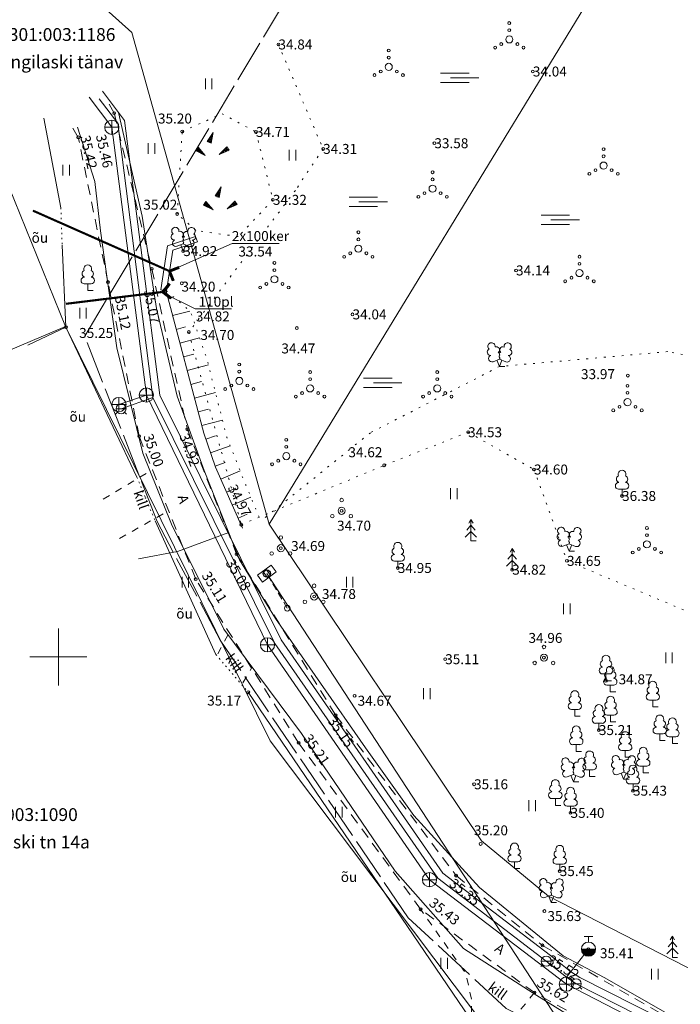
# Model space of a CAD drawing. Units: metres. Extents: x 553110 to 553520, y 6583842 to 6584156.
# Drawn here: x 553247 to 553294, y 6583976 to 6584045 of the extents above; entities that cross this region are included whole.
import ezdxf
from ezdxf.enums import TextEntityAlignment as Align

# ---------------------------------------------------------------- set-up
doc = ezdxf.new("R2010")
doc.units = ezdxf.units.M
for name, pattern in [('ASFBET', [2.5, 1.5, -1]), ('KATASTRIPIIR', [0.02, 0.01, 0.01]), ('KOLVIK', [1.25, 0.25, -1]), ('KRUUSKILL', [2, 1, -1]), ('NOLVAALL', [1.2, 0.2, -1]), ('NOLVAKRIIPS', [0.2, 0.1, 0.1]), ('NOLVAPEAL', [0.2, 0.1, 0.1]), ('RAJATISP', [0.02, 0.01, 0.01]), ('TOOPIIR', [7, 6, -1]), ('TRUUP', [3.5, 2.5, -1]), ('TUGI', [1.5, 1, -0.5]), ('VARAV', [0.6, -0.5, 0.1])]:
    doc.linetypes.add(name, pattern=pattern)
for name, color, linetype in [('AED', 15, 'Continuous'), ('HALJASTUS', 3, 'Continuous'), ('KKAEV', 7, 'Continuous'), ('KORGUS', 34, 'Continuous'), ('KPKAABEL', 1, 'Continuous'), ('KTRASS', 6, 'Continuous'), ('MOOTPIIR', 220, 'Continuous'), ('MPOHULIIN', 10, 'Continuous'), ('PIIR', 32, 'Continuous'), ('POST', 12, 'Continuous'), ('PUU', 3, 'Continuous'), ('RELJEEF', 34, 'Continuous'), ('SITRASS', 102, 'Continuous'), ('TEE', 7, 'Continuous'), ('TRUUP', 6, 'Continuous'), ('VKAEV', 7, 'Continuous'), ('VORK', 7, 'Continuous'), ('VTRASS', 5, 'Continuous')]:
    doc.layers.add(name, color=color, linetype=linetype)
doc.layers.add('ELRAJATISMP', color=231, linetype='Continuous', lineweight=0)
doc.styles.add('italic', font='italic.shx')
doc.styles.add('romans', font='romans.shx')
doc.styles.add('Style-INTL_ISO', font='INTL_ISO.shx')
doc.styles.add('Style-INTL_ISO I 0.17453', font='INTL_ISO.shx', dxfattribs={"oblique": 10})
doc.styles.add('Style-INTL_ISO_ITALIC', font='INTL_ISO_ITALIC.shx')
doc.linetypes.add('-K-', pattern='A,10,-1.5,["K",romans,S=1.4,R=0,X=-0.7,Y=-0.7],-1.5,10,-3', length=26)
doc.linetypes.add('-KS-', pattern='A,5,[139,mkm.shx,S=0.8,R=0,X=0,Y=0],5,-1.5,["K",romans,S=1.4,R=0,X=-0.7,Y=-0.7],-1.5,10,-3', length=26)
doc.linetypes.add('-V-', pattern='A,10,-1.5,["V",romans,S=1.4,R=0,X=-0.7,Y=-0.7],-1.5,10,-3', length=26)
doc.linetypes.add('EP_KBL', pattern='A,8,-2,[138,mkm.shx,S=1,R=0,X=0,Y=0],1,[138,mkm.shx,S=1,R=0,X=0,Y=0],4,[138,mkm.shx,S=1,R=180,X=0,Y=0],1,[138,mkm.shx,S=1,R=180,X=0,Y=0],-2', length=18)
doc.linetypes.add('MP_OHL', pattern='A,10,[138,mkm.shx,S=1,R=0,X=0,Y=0],6,[138,mkm.shx,S=1,R=180,X=0,Y=0],15', length=31)
doc.linetypes.add('SI_KBL', pattern='A,8,-2,4,[132,mkm.shx,S=0.5,R=0,X=0,Y=0],4,-2', length=20)
doc.linetypes.add('VO_AED', pattern='A,2.5,[135,mkm.shx,S=0.6,R=0,X=0,Y=0],5,[135,mkm.shx,S=0.6,R=180,X=0,Y=0],2.5', length=10)

# ---------------------------------------------------------------- blocks, each defined once
blk = doc.blocks.new('KUUSK1_1')
at = {"layer": 'PUU', "linetype": 'Continuous', "lineweight": 0}
for p, q in [((0, 3), (-0.3, 2.5)), ((0.3, 2.5), (0, 3)), ((0, 3), (0, 0)), ((0, 2.2), (-0.6, 1.5)), ((0.6, 1.5), (0, 2.2)), ((0, 1.3), (-0.8, 0.5)), ((0.8, 0.5), (0, 1.3)), ((0.72, 0), (0, 0))]:
    blk.add_line(p, q, dxfattribs=at)
blk = doc.blocks.new('LEHTP1_2')
at = {"layer": 'PUU', "linetype": 'Continuous', "lineweight": 0}
for p, q in [((0.48, 0.95), (-0.48, 0.95)), ((0, 0), (0, 0.95)), ((0.76, 0), (0, 0))]:
    blk.add_line(p, q, dxfattribs=at)
for centre, radius, start, end in [((-0.34, 2.35), 0.465, 109.0217, 253.1415), ((0, 3.04), 0.554, 332.5799, 207.4201), ((0.34, 2.35), 0.465, 286.8508, 70.9859), ((-0.47, 1.42), 0.475, 90.0016, 269.3953), ((0.47, 1.42), 0.475, 270.6047, 89.9984)]:
    blk.add_arc(centre, radius, start, end, dxfattribs=at)
blk = doc.blocks.new('LEHTP2_1')
at = {"layer": 'PUU', "linetype": 'Continuous', "lineweight": 0}
for p, q in [((-0.88, 0.67), (0.01, 1.02)), ((0, 0), (-0.35, 0.88)), ((0, 0), (0.36, 0.88)), ((0.76, 0), (0, 0)), ((0.01, 1.02), (0.89, 0.66))]:
    blk.add_line(p, q, dxfattribs=at)
at = {"layer": 'PUU', "linetype": 'Continuous', "lineweight": 0, "flags": 128}
blk.add_lwpolyline([(0.01, 2.01), (-0.03, 1.86), (-0.03, 1.82), (-0.01, 1.76), (0.03, 1.69), (0.04, 1.65), (0.01, 1.58), (-0.04, 1.48), (-0.05, 1.43), (-0.04, 1.4), (-0.02, 1.34), (0.05, 1.22), (0.06, 1.18), (0.05, 1.14), (0.02, 1.07), (0.01, 1.02)], dxfattribs=at)
at = {"layer": 'PUU', "linetype": 'Continuous', "lineweight": 0}
for centre, radius, start, end in [((-1.11, 2.83), 0.512, 111.5027, 232.5173), ((-1.11, 2.83), 0.512, 350.4856, 111.5002), ((-0.44, 2.33), 0.448, 308.5041, 111.5725), ((0.48, 2.32), 0.45, 67.7016, 230.5126), ((1.16, 2.81), 0.512, 67.6168, 188.6314), ((1.16, 2.81), 0.512, 306.5997, 67.6143), ((-1.26, 2.01), 0.448, 111.4304, 274.4987), ((-1.05, 1.12), 0.475, 111.5014, 291.5004), ((0.01, 1.53), 0.475, 66.7655, 111.5015), ((1.07, 1.1), 0.475, 247.6166, 67.6155), ((1.29, 1.99), 0.448, 264.6183, 67.6866)]:
    blk.add_arc(centre, radius, start, end, dxfattribs=at)
blk = doc.blocks.new('PQQSAS_1')
at = {"layer": 'PUU', "linetype": 'Continuous', "lineweight": 0}
for centre, radius in [((0, 1.5), 0.25), ((0, 0), 0.5), ((-1.3, -0.75), 0.25), ((1.3, -0.75), 0.25)]:
    blk.add_circle(centre, radius, dxfattribs=at)
blk = doc.blocks.new('TORVAL_2')
at = {"layer": 'TRUUP', "linetype": 'Continuous', "lineweight": 0}
for p, q in [((-1.1, 0.9), (-0.9, 1.1)), ((-0.2, 0), (-1.1, 0.9)), ((-1.1, -0.9), (-0.2, 0)), ((-1.09, 0.89), (-0.79, 0.99)), ((-1.05, 0.85), (-0.75, 0.95)), ((-1.04, 0.96), (-0.83, 1.03)), ((-1.01, 0.81), (-0.71, 0.91)), ((0, 0), (-1, 1)), ((-1, -1), (0, 0)), ((-0.97, 0.77), (-0.67, 0.87)), ((-0.96, 1.04), (-0.87, 1.07)), ((-0.93, 0.73), (-0.63, 0.83)), ((0.2, 0), (-0.9, 1.1)), ((-0.9, -1.1), (0.2, 0)), ((-0.89, 0.69), (-0.59, 0.79)), ((-0.86, 0.65), (-0.55, 0.75)), ((-0.82, 0.61), (-0.51, 0.71)), ((-0.78, 0.57), (-0.47, 0.67)), ((-0.74, 0.54), (-0.43, 0.64)), ((-0.7, 0.5), (-0.39, 0.6)), ((-0.66, 0.46), (-0.35, 0.56)), ((-0.62, 0.42), (-0.31, 0.52)), ((-0.58, 0.38), (-0.28, 0.48)), ((-0.54, 0.34), (-0.24, 0.44)), ((-0.5, 0.3), (-0.2, 0.4)), ((-0.46, 0.26), (-0.16, 0.36)), ((-0.42, 0.22), (-0.12, 0.32)), ((-0.4, -0.2), (0.2, 0)), ((-0.38, 0.18), (-0.08, 0.28)), ((-0.34, 0.14), (-0.04, 0.24)), ((-0.32, -0.12), (0.16, 0.04)), ((-0.3, 0.1), (0, 0.2)), ((-0.26, 0.06), (0.04, 0.16)), ((-0.24, -0.04), (0.12, 0.08)), ((-0.22, 0.02), (0.08, 0.12)), ((-1.1, -0.9), (-0.5, -0.7)), ((-1.1, -0.9), (-0.9, -1.1)), ((-1.06, -0.94), (-0.58, -0.78)), ((-1.02, -0.82), (-0.42, -0.63)), ((-1.02, -0.98), (-0.66, -0.86)), ((-0.98, -1.02), (-0.74, -0.94)), ((-0.95, -0.75), (-0.35, -0.55)), ((-0.94, -1.06), (-0.82, -1.02)), ((-0.87, -0.67), (-0.27, -0.47)), ((-0.79, -0.59), (-0.19, -0.39)), ((-0.71, -0.51), (-0.11, -0.31)), ((-0.63, -0.43), (-0.03, -0.23)), ((-0.55, -0.35), (0.05, -0.15)), ((-0.47, -0.27), (0.13, -0.08))]:
    blk.add_line(p, q, dxfattribs=at)
blk = doc.blocks.new('PUPOST_2')
at = {"layer": 'POST', "linetype": 'Continuous'}
blk.add_circle((0, 0), 0.5, dxfattribs=at)
blk = doc.blocks.new('KIVIKU_1')
at = {"layer": 'RELJEEF', "linetype": 'Continuous', "lineweight": 0}
for p, q in [((-0.61, 0.8), (0.23, 2.08)), ((-0.21, 1.4), (0.13, 1.55)), ((-0.11, 1.55), (0.15, 1.67)), ((-0.06, 1.36), (0.11, 1.43)), ((0.23, 2.08), (-0.05, 0.57)), ((-0.02, 1.7), (0.18, 1.78)), ((0.08, 1.85), (0.2, 1.9)), ((0.18, 2), (0.22, 2.02)), ((-0.61, 0.8), (0.04, 1.08)), ((-0.61, 0.8), (-0.05, 0.57)), ((-0.51, 0.95), (0.06, 1.19)), ((-0.48, 0.75), (0.02, 0.96)), ((-0.41, 1.1), (0.09, 1.31)), ((-0.35, 0.69), (0, 0.84)), ((-0.31, 1.25), (-0.06, 1.36)), ((-0.21, 0.64), (-0.02, 0.72)), ((-0.08, 0.59), (-0.05, 0.6)), ((1.07, -1.02), (2.15, 0.07)), ((2.17, 0.04), (2.13, 0.04)), ((2.49, -0.43), (2.15, 0.07)), ((-1.89, -0.01), (-2.26, -0.49)), ((-0.88, -1.15), (-2.26, -0.49)), ((-2.24, -0.46), (-2.23, -0.5)), ((-2.15, -0.35), (-2.12, -0.55)), ((-2.06, -0.23), (-2.01, -0.6)), ((-1.98, -0.12), (-1.91, -0.66)), ((-1.89, -0.01), (-0.88, -1.15)), ((-1.89, -0.01), (-1.8, -0.71)), ((-1.77, -0.14), (-1.69, -0.76)), ((-1.65, -0.28), (-1.58, -0.81)), ((-1.53, -0.41), (-1.5, -0.69)), ((-1.5, -0.69), (-1.47, -0.87)), ((-1.42, -0.55), (-1.36, -0.92)), ((-1.3, -0.68), (-1.26, -0.97)), ((-1.18, -0.82), (-1.15, -1.02)), ((-1.06, -0.95), (-1.04, -1.08)), ((-0.94, -1.09), (-0.93, -1.13)), ((2.49, -0.43), (1.07, -1.02)), ((1.15, -0.99), (1.12, -0.98)), ((1.32, -0.92), (1.2, -0.89)), ((1.49, -0.85), (1.28, -0.81)), ((1.65, -0.78), (1.37, -0.72)), ((1.82, -0.71), (1.45, -0.64)), ((1.72, -0.59), (1.54, -0.55)), ((2.15, -0.57), (1.62, -0.47)), ((2.32, -0.5), (1.71, -0.38)), ((1.99, -0.64), (1.72, -0.59)), ((2.49, -0.43), (1.79, -0.3)), ((2.41, -0.32), (1.88, -0.21)), ((2.33, -0.2), (1.96, -0.13)), ((2.25, -0.08), (2.05, -0.04))]:
    blk.add_line(p, q, dxfattribs=at)
blk = doc.blocks.new('ELKAPP_2')
at = {"layer": 'ELRAJATISMP', "linetype": 'Continuous', "lineweight": 0}
for p, q in [((-0.27, 0.6), (-0.27, -0.6)), ((0.27, 0.6), (0.27, -0.6))]:
    blk.add_line(p, q, dxfattribs=at)
blk.add_3dface([(-1.19, 0.6), (1.19, 0.6), (1.19, -0.6), (-1.19, -0.6)], dxfattribs=at)
blk = doc.blocks.new('KAKAEV_1')
at = {"layer": 'KKAEV', "linetype": 'Continuous', "lineweight": 0}
for p, q in [((-1, 0), (1, 0)), ((0, -1), (0, 1))]:
    blk.add_line(p, q, dxfattribs=at)
blk.add_circle((0, 0), 1, dxfattribs=at)
blk = doc.blocks.new('VESIIB_1')
at = {"layer": 'VKAEV', "linetype": 'Continuous', "lineweight": 0}
for p, q in [((-0.7, 0), (0.7, 0)), ((-0.49, -0.49), (-0.77, -0.77)), ((0.49, -0.49), (0.77, -0.77))]:
    blk.add_line(p, q, dxfattribs=at)
blk.add_circle((0, 0), 0.7, dxfattribs=at)
blk = doc.blocks.new('THYDRM_1')
at = {"layer": 'VKAEV', "linetype": 'Continuous', "lineweight": 0}
for p, q in [((-0.6, 1.8), (0.6, 1.8)), ((0, 1), (0, 1.8)), ((-1, 0), (1, 0))]:
    blk.add_line(p, q, dxfattribs=at)
at = {"layer": 'VKAEV', "linetype": 'Continuous', "lineweight": 0, "flags": 128}
for points in [[(-0.95, 0, 1), (0.95, 0)], [(-0.9, 0, 1), (0.9, 0)], [(-0.85, 0, 1), (0.85, 0)], [(-0.8, 0, 1), (0.8, 0)], [(-0.75, 0, 1), (0.75, 0)], [(-0.7, 0, 1), (0.7, 0)], [(-0.65, 0, 1), (0.65, 0)], [(-0.6, 0, 1), (0.6, 0)], [(-0.55, 0, 1), (0.55, 0)], [(-0.5, 0, 1), (0.5, 0)], [(-0.45, 0, 1), (0.45, 0)], [(-0.4, 0, 1), (0.4, 0)], [(-0.35, 0, 1), (0.35, 0)], [(-0.3, 0, 1), (0.3, 0)], [(-0.25, 0, 1), (0.25, 0)], [(-0.2, 0, 1), (0.2, 0)], [(-0.15, 0, 1), (0.15, 0)], [(-0.1, 0, 1), (0.1, 0)]]:
    blk.add_lwpolyline(points, format="xyb", dxfattribs=at)
at = {"layer": 'VKAEV', "linetype": 'Continuous', "lineweight": 0}
blk.add_circle((0, 0), 1, dxfattribs=at)
blk = doc.blocks.new('RING02_8')
at = {"layer": 'KORGUS', "linetype": 'Continuous', "lineweight": 0}
blk.add_circle((0, 0), 0.2, dxfattribs=at)
blk = doc.blocks.new('RING02_9')
at = {"layer": 'KORGUS', "lineweight": 0}
blk.add_circle((0, 0), 0.2, dxfattribs=at)
blk = doc.blocks.new('VKORIS_1')
at = {"layer": 'VORK', "linetype": 'Continuous', "lineweight": 0}
for p, q in [((0, 4), (0, -4)), ((-4, 0), (4, 0))]:
    blk.add_line(p, q, dxfattribs=at)
blk = doc.blocks.new('HEIN_1')
at = {"layer": 'HALJASTUS', "linetype": 'Continuous', "lineweight": 0}
for p, q in [((-0.46, 0.76), (-0.46, -0.76)), ((0.46, 0.76), (0.46, -0.76))]:
    blk.add_line(p, q, dxfattribs=at)
blk = doc.blocks.new('TUPOST_1')
at = {"layer": 'POST', "linetype": 'Continuous', "lineweight": 0}
blk.add_circle((0, 0), 0.4, dxfattribs=at)
blk = doc.blocks.new('LEHTP1_3')
at = {"layer": 'PUU', "linetype": 'Continuous', "lineweight": 0}
for p, q in [((0.48, 0.95), (-0.48, 0.95)), ((0, 0), (0, 0.95)), ((0.76, 0), (0, 0))]:
    blk.add_line(p, q, dxfattribs=at)
for centre, radius, start, end in [((-0.34, 2.35), 0.465, 109.0217, 253.1415), ((0, 3.04), 0.554, 332.5799, 207.4201), ((0.34, 2.35), 0.465, 286.8508, 70.9859), ((-0.47, 1.42), 0.475, 90.0016, 269.3953), ((0.47, 1.42), 0.475, 270.6047, 89.9984)]:
    blk.add_arc(centre, radius, start, end, dxfattribs=at)
blk = doc.blocks.new('VQSA_1')
at = {"layer": 'HALJASTUS', "linetype": 'Continuous', "lineweight": 0}
for centre, radius in [((0, 2.3), 0.2), ((0, 1.3), 0.2), ((0, 0), 0.5), ((-2, -1.15), 0.2), ((-1.13, -0.65), 0.2), ((1.13, -0.65), 0.2), ((2, -1.15), 0.2)]:
    blk.add_circle(centre, radius, dxfattribs=at)
blk = doc.blocks.new('SOO_1')
at = {"layer": 'HALJASTUS', "linetype": 'Continuous', "lineweight": 0}
for p, q in [((-2.19, 0.65), (1.82, 0.65)), ((-0.8, 0), (3.2, 0)), ((-2.19, -0.65), (1.82, -0.65))]:
    blk.add_line(p, q, dxfattribs=at)

msp = doc.modelspace()

# ---------------------------------------------------------------- linework, layer by layer
at = {"layer": 'AED', "linetype": 'VO_AED', "lineweight": 0, "ltscale": 0.5}
for p, q in [((553250.17, 6584031.56), (553248.974, 6584037.865)), ((553250.526, 6584023.17), (553250.26, 6584028.928)), ((553261.063, 6584000.171), (553256.792, 6584009.564))]:
    msp.add_line(p, q, dxfattribs=at)
at = {"layer": 'AED', "linetype": 'VARAV', "lineweight": 0, "ltscale": 0.5}
for points in [[(553250.17, 6584031.56), (553250.26, 6584028.928)], [(553255.514, 6584012.629), (553256.792, 6584009.564)], [(553261.063, 6584000.171), (553263.339, 6583997.517)]]:
    msp.add_lwpolyline(points, dxfattribs=at)
at = {"layer": 'AED', "linetype": 'VO_AED', "lineweight": 0, "ltscale": 0.5}
for points in [[(553255.514, 6584012.629), (553250.526, 6584023.17), (553247.852, 6584021.905)], [(553278.148, 6583973.569), (553278.912, 6583974.612), (553263.339, 6583997.517)]]:
    msp.add_lwpolyline(points, dxfattribs=at)
at = {"layer": 'HALJASTUS', "linetype": 'KOLVIK', "lineweight": 0, "ltscale": 0.5}
for points in [[(553265.46, 6584043.044), (553268.595, 6584035.7), (553266.65, 6584032.788), (553259.162, 6584022.826), (553262.848, 6584009.29), (553272.908, 6584013.47), (553278.792, 6584015.787), (553283.419, 6584013.174), (553285.748, 6584006.75), (553298.74, 6584001.284), (553304.12, 6583996.65), (553314.087, 6583991.91), (553315.248, 6583989.54), (553313.69, 6583987.424), (553313.125, 6583982.53), (553318.065, 6583978.157), (553324.927, 6583971.948), (553333.115, 6583968.414), (553344.995, 6583961.002)], [(553259.644, 6584029.977), (553258.343, 6584031.13), (553258.696, 6584036.92), (553261.497, 6584038.17), (553263.879, 6584036.89), (553265.073, 6584032.116), (553262.628, 6584029.536), (553259.645, 6584029.98)], [(553376.8, 6583980.607), (553367.362, 6583992.575), (553355.829, 6584008.825), (553351.593, 6584017.774), (553346.845, 6584027.803), (553338.73, 6584032.9), (553327.74, 6584036.03), (553323.53, 6584036.17), (553313.072, 6584032.633), (553311.4, 6584030.84), (553306.36, 6584025.59), (553302.11, 6584020.93), (553300, 6584020.1), (553292.82, 6584021.453), (553280.99, 6584020.41), (553271.929, 6584015.756), (553264.219, 6584009.546)]]:
    msp.add_lwpolyline(points, dxfattribs=at)
at = {"layer": 'KPKAABEL', "linetype": 'EP_KBL', "lineweight": 0, "ltscale": 0.5, "flags": 128}
msp.add_lwpolyline([(553329.019, 6583968.686), (553328.711, 6583968.547), (553325.914, 6583964.377), (553322.572, 6583959.394), (553321.742, 6583959.358), (553312.344, 6583962.434), (553309.32, 6583963.292), (553303.747, 6583965.373), (553301.103, 6583966.688), (553293.282, 6583970.611), (553286.187, 6583974.613), (553283.624, 6583976.205), (553278.47, 6583979.516), (553273.654, 6583984.955), (553267.089, 6583994.625), (553261.615, 6584001.944), (553257.95, 6584009.335), (553255.92, 6584014.329), (553254.109, 6584021.714), (553252.964, 6584029.936), (553252.56, 6584033.417), (553251.342, 6584037.236)], dxfattribs=at)
at = {"layer": 'KTRASS', "linetype": '-K-', "lineweight": 0, "ltscale": 0.5}
for points in [[(553253.75, 6584037.22), (553252.162, 6584039.336)], [(553256.18, 6584018.4), (553253.75, 6584037.22)], [(553256.18, 6584018.4), (553254.25, 6584017.74)], [(553264.69, 6584000.85), (553256.18, 6584018.4)], [(553264.69, 6584000.85), (553276.073, 6583984.343)], [(553276.073, 6583984.343), (553285.7, 6583977)]]:
    msp.add_lwpolyline(points, dxfattribs=at)
at = {"layer": 'KTRASS', "linetype": '-KS-', "lineweight": 0, "ltscale": 0.5, "flags": 128}
msp.add_lwpolyline([(553355.323, 6583952.51), (553354.734, 6583952.19), (553353.05, 6583949.592), (553337.736, 6583957.323), (553313.087, 6583964.851), (553308.268, 6583966.534), (553286.645, 6583977.461), (553285.996, 6583977.904), (553284.583, 6583979.014), (553277.021, 6583984.795), (553265.649, 6584001.209), (553257.129, 6584018.386), (553254.643, 6584037.693), (553253.096, 6584039.755)], dxfattribs=at)
at = {"layer": 'KTRASS', "linetype": '-K-', "lineweight": 0, "ltscale": 0.5, "flags": 128}
msp.add_lwpolyline([(553285.7, 6583977), (553306.99, 6583965.99)], dxfattribs=at)
at = {"layer": 'MOOTPIIR', "linetype": 'TOOPIIR', "lineweight": 0, "ltscale": 0.5}
msp.add_lwpolyline([(553251.844, 6584022.533), (553281.617, 6584072.357), (553291.412, 6584088.61), (553317.231, 6584118.656), (553403.971, 6584084.62), (553400.261, 6583929.592), (553388.069, 6583920.932), (553372.695, 6583931.679), (553342.623, 6583951.611), (553329.709, 6583956.107), (553307.805, 6583962.873), (553292.896, 6583969.626), (553281.466, 6583975.301), (553274.584, 6583981.654), (553261.355, 6584001.187), (553256.927, 6584009.526), (553251.844, 6584022.533)], close=True, dxfattribs=at)
at = {"layer": 'MPOHULIIN', "linetype": 'MP_OHL', "lineweight": 0, "ltscale": 0.5}
msp.add_lwpolyline([(553285.776, 6583973.48), (553264.644, 6584005.86)], dxfattribs=at)
at = {"layer": 'PIIR', "color": 240, "linetype": 'KATASTRIPIIR', "lineweight": 0}
for points in [[(553324.13, 6584106.62), (553221.31, 6584122.53), (553214.44, 6584072.81), (553233.36, 6584063.41), (553255.15, 6584043.88), (553264.8, 6584009.34), (553324.13, 6584106.62)], [(553324.13, 6584106.62), (553264.8, 6584009.34), (553279.74, 6583987.07), (553284.43, 6583983.19), (553306.39, 6583971.91), (553338.74, 6583961.52), (553367.62, 6583944.97), (553388.63, 6583931.37), (553393.29, 6584077.08), (553324.13, 6584106.62)], [(553264.88, 6583994.1), (553250.49, 6584023.21), (553210.34, 6584006.2), (553205.74, 6584000.28), (553211.24, 6583986.86), (553220.5, 6583990.12), (553236.66, 6583956.61), (553268.02, 6583959.35), (553279.25, 6583975.03), (553264.88, 6583994.1)]]:
    msp.add_lwpolyline(points, close=True, dxfattribs=at)
msp.add_lwpolyline([(553241.71, 6584044.86), (553250.49, 6584023.21), (553264.88, 6583994.1), (553279.25, 6583975.03), (553288.82, 6583971.18), (553303.78, 6583962.84), (553308.9, 6583960.11), (553333.56, 6583951.86), (553367.59, 6583932.21), (553386.12, 6583919.69), (553400.81, 6583909.76), (553410.63, 6583918.9), (553388.63, 6583931.37), (553367.62, 6583944.97), (553338.74, 6583961.52), (553306.39, 6583971.91), (553284.43, 6583983.19), (553279.74, 6583987.07), (553264.8, 6584009.34), (553255.15, 6584043.88), (553233.36, 6584063.41)], dxfattribs=at)
at = {"layer": 'POST', "linetype": 'TUGI', "lineweight": 0, "ltscale": 0.5}
msp.add_line((553266.083, 6584003.42), (553264.644, 6584005.86), dxfattribs=at)
at = {"layer": 'RELJEEF', "linetype": 'NOLVAKRIIPS', "lineweight": 0, "ltscale": 0.5}
for p, q in [((553258.017, 6584023.986), (553259.227, 6584024.306)), ((553258.273, 6584023.019), (553258.931, 6584023.193)), ((553258.529, 6584022.053), (553259.918, 6584022.42)), ((553258.785, 6584021.086), (553259.516, 6584021.279)), ((553259.041, 6584020.119), (553260.544, 6584020.517)), ((553259.297, 6584019.152), (553260.043, 6584019.35)), ((553259.553, 6584018.186), (553261.035, 6584018.578)), ((553259.809, 6584017.219), (553260.544, 6584017.414)), ((553260.065, 6584016.252), (553261.525, 6584016.639)), ((553260.354, 6584015.296), (553261.048, 6584015.539)), ((553260.684, 6584014.352), (553262.068, 6584014.837)), ((553261.015, 6584013.408), (553261.725, 6584013.657)), ((553261.413, 6584012.491), (553262.761, 6584013.085)), ((553261.816, 6584011.576), (553262.475, 6584011.866)), ((553262.219, 6584010.661), (553263.518, 6584011.233)), ((553262.622, 6584009.746), (553263.262, 6584010.027))]:
    msp.add_line(p, q, dxfattribs=at)
at = {"layer": 'RELJEEF', "linetype": 'NOLVAPEAL', "lineweight": 0, "ltscale": 0.5, "flags": 128}
msp.add_lwpolyline([(553257.561, 6584025.706), (553260.207, 6584015.716), (553261.036, 6584013.346), (553262.931, 6584009.045)], dxfattribs=at)
at = {"layer": 'RELJEEF', "linetype": 'NOLVAALL', "lineweight": 0, "ltscale": 0.5, "flags": 128}
msp.add_lwpolyline([(553257.586, 6584025.734), (553259.28, 6584024.261), (553260.45, 6584020.886), (553261.828, 6584015.445), (553262.999, 6584012.484), (553264.219, 6584009.546)], dxfattribs=at)
at = {"layer": 'SITRASS', "linetype": 'SI_KBL', "lineweight": 0, "ltscale": 0.5}
msp.add_lwpolyline([(553254.223, 6584038.254), (553255.89, 6584030.964), (553256.882, 6584024.474), (553258.35, 6584018.323), (553260.235, 6584013.105), (553262.732, 6584006.83), (553265.253, 6584002.69), (553268.418, 6583998.159), (553271.579, 6583993.62), (553274.974, 6583988.859), (553279.579, 6583983.8), (553285.468, 6583978.991), (553288.351, 6583977.467), (553293.32, 6583974.634), (553300.548, 6583971.293), (553307.293, 6583968.586), (553324.891, 6583963.556), (553328.694, 6583962.469), (553335.757, 6583959.349), (553340.452, 6583957.557), (553351.225, 6583951.366)], dxfattribs=at)
at = {"layer": 'SITRASS', "linetype": 'SI_KBL', "lineweight": 0, "ltscale": 0.5, "flags": 128}
msp.add_lwpolyline([(553255.619, 6584006.899), (553258.373, 6584007.398), (553261.967, 6584008.752)], dxfattribs=at)
at = {"layer": 'TEE', "linetype": 'ASFBET', "lineweight": 0, "ltscale": 0.5}
for points in [[(553253.558, 6584038.854), (553253.919, 6584038.217), (553256.553, 6584027.27), (553259.06, 6584015.995), (553262.524, 6584007.218), (553269.479, 6583995.91), (553277.941, 6583984.629), (553284.015, 6583979.727), (553295.633, 6583973.053), (553308.66, 6583967.622), (553321.363, 6583963.989), (553331.98, 6583960.967), (553345.394, 6583955.241), (553350.056, 6583952.537)], [(553383.347, 6583930.553), (553381.459, 6583928.259), (553370.453, 6583936.09), (553355.154, 6583946.038), (553344.415, 6583952.526), (553331.03, 6583958.161), (553320.393, 6583961.343), (553307.805, 6583964.86), (553294.471, 6583970.371), (553283.444, 6583976.406), (553275.455, 6583982.266), (553266.879, 6583993.962), (553259.644, 6584005.466), (553255.669, 6584015.512), (553253.477, 6584026.345), (553251.397, 6584036.51), (553251.016, 6584037.157)]]:
    msp.add_lwpolyline(points, dxfattribs=at)
at = {"layer": 'TEE', "linetype": 'KRUUSKILL', "lineweight": 0, "ltscale": 0.5, "flags": 128}
for points in [[(553253.152, 6584011.086), (553256.604, 6584013.15)], [(553254.301, 6584008.326), (553257.743, 6584010.27)], [(553261.2, 6584000.21), (553261.987, 6584001.72)], [(553262.95, 6583998.18), (553263.586, 6583999.248)], [(553279.034, 6583973.958), (553279.034, 6583975.93), (553278.627, 6583977.749), (553275.455, 6583982.266)], [(553283.444, 6583976.406), (553282.189, 6583974.854), (553282.324, 6583974.049)]]:
    msp.add_lwpolyline(points, dxfattribs=at)
at = {"layer": 'TRUUP', "linetype": 'TRUUP', "lineweight": 0, "ltscale": 0.5, "const_width": 0.15, "flags": 128}
for points in [[(553248.205, 6584031.363), (553257.802, 6584027.113)], [(553250.523, 6584024.814), (553257.247, 6584025.641)]]:
    msp.add_lwpolyline(points, dxfattribs=at)
at = {"layer": 'TRUUP', "linetype": 'RAJATISP', "lineweight": 0, "ltscale": 0.5}
msp.add_lwpolyline([(553259.771, 6584029.177), (553259.642, 6584029.556), (553257.675, 6584028.883), (553257.191, 6584025.796), (553257.586, 6584025.734), (553258.033, 6584028.583), (553259.771, 6584029.177)], dxfattribs=at)
at = {"layer": 'TRUUP', "linetype": 'Continuous', "lineweight": 0, "ltscale": 0.5, "flags": 128}
for points in [[(553257.802, 6584027.113), (553262.213, 6584029.048), (553265.505, 6584029.063)], [(553257.247, 6584025.641), (553259.597, 6584024.454), (553262.156, 6584024.454)]]:
    msp.add_lwpolyline(points, dxfattribs=at)
at = {"layer": 'VTRASS', "linetype": '-V-', "lineweight": 0, "ltscale": 0.5, "flags": 128}
msp.add_lwpolyline([(553252.851, 6584039.227), (553254.164, 6584037.498), (553256.644, 6584018.239), (553265.217, 6584000.954), (553276.655, 6583984.446), (553284.28, 6583978.62), (553285.7, 6583977.5), (553286.39, 6583977.03), (553307.594, 6583966.24), (553312.931, 6583964.376), (553337.549, 6583956.858), (553353.587, 6583948.761), (553374.618, 6583934.861), (553372.699, 6583929.761)], dxfattribs=at)
at = {"layer": 'VTRASS', "linetype": '-V-', "lineweight": 0, "ltscale": 0.5}
for points in [[(553256.644, 6584018.239), (553254.4, 6584017.44)], [(553287.248, 6583979.46), (553285.7, 6583977.5)]]:
    msp.add_lwpolyline(points, dxfattribs=at)

# ---------------------------------------------------------------- block references
at = {"layer": 'ELRAJATISMP', "linetype": 'Continuous', "lineweight": 0, "xscale": 0.5, "yscale": 0.5, "rotation": 36.93059946404212}
msp.add_blockref('ELKAPP_2', (553264.644, 6584005.86), dxfattribs=at)
at = {"layer": 'HALJASTUS', "linetype": 'Continuous', "lineweight": 0, "xscale": 0.5, "yscale": 0.5}
for name, p in [('VQSA_1', (553281.686, 6584043.394)), ('VQSA_1', (553273.211, 6584041.467)), ('HEIN_1', (553260.554, 6584040.276)), ('SOO_1', (553277.953, 6584040.688)), ('HEIN_1', (553256.545, 6584035.73)), ('VQSA_1', (553288.311, 6584034.529)), ('HEIN_1', (553266.443, 6584035.256)), ('HEIN_1', (553250.549, 6584034.202)), ('VQSA_1', (553276.293, 6584032.91)), ('SOO_1', (553271.52, 6584031.975)), ('SOO_1', (553285.014, 6584030.719)), ('VQSA_1', (553271.076, 6584028.692)), ('VQSA_1', (553286.616, 6584026.974)), ('VQSA_1', (553265.177, 6584026.534)), ('HEIN_1', (553251.727, 6584024.162)), ('VQSA_1', (553262.711, 6584019.397)), ('VQSA_1', (553267.686, 6584018.869)), ('VQSA_1', (553276.623, 6584018.869)), ('SOO_1', (553272.54, 6584019.257)), ('VQSA_1', (553289.993, 6584017.904)), ('VQSA_1', (553266.013, 6584014.111)), ('HEIN_1', (553277.793, 6584011.471)), ('VQSA_1', (553291.356, 6584007.91)), ('HEIN_1', (553258.914, 6584005.25)), ('HEIN_1', (553270.464, 6584005.25)), ('HEIN_1', (553285.733, 6584003.373)), ('HEIN_1', (553292.91, 6583999.935)), ('HEIN_1', (553275.885, 6583997.414)), ('HEIN_1', (553269.701, 6583989.088)), ('HEIN_1', (553283.29, 6583989.546)), ('HEIN_1', (553277.106, 6583978.469)), ('HEIN_1', (553291.917, 6583977.705))]:
    msp.add_blockref(name, p, dxfattribs=at)
at = {"layer": 'KKAEV', "linetype": 'Continuous', "lineweight": 0, "xscale": 0.5, "yscale": 0.5}
for p in [(553253.75, 6584037.22), (553256.18, 6584018.4), (553254.25, 6584017.74), (553264.69, 6584000.85), (553276.073, 6583984.343), (553285.7, 6583977)]:
    msp.add_blockref('KAKAEV_1', p, dxfattribs=at)
at = {"layer": 'KORGUS', "linetype": 'Continuous', "lineweight": 0, "xscale": 0.5, "yscale": 0.5}
for p in [(553265.46, 6584043.04), (553253.919, 6584038.217), (553251.397, 6584036.51), (553258.7, 6584036.92), (553263.88, 6584036.89), (553268.6, 6584035.7), (553265.07, 6584032.12), (553258.34, 6584031.13), (553258.77, 6584028.52), (553256.553, 6584027.27), (553253.477, 6584026.345), (553258.668, 6584026.254), (553259.16, 6584022.83), (553259.06, 6584015.995), (553278.79, 6584015.79), (553255.669, 6584015.512), (553272.9, 6584013.47), (553283.42, 6584013.17), (553289.61, 6584011.31), (553269.9, 6584010.27), (553262.85, 6584009.29), (553265.63, 6584007.64), (553262.524, 6584007.218), (553285.74, 6584006.75), (553273.85, 6584006.25), (553281.89, 6584006.13), (553259.644, 6584005.466), (553267.97, 6584004.25), (553277.18, 6583999.84), (553284.12, 6583999.95), (553288.48, 6583998.33), (553270.814, 6583997.271), (553269.479, 6583995.91), (553287.98, 6583994.86), (553266.879, 6583993.962), (553279.21, 6583991.05), (553290.38, 6583990.6), (553285.99, 6583989.04), (553279.672, 6583986.856), (553277.941, 6583984.629), (553285.23, 6583984.95), (553275.455, 6583982.266), (553284.151, 6583982.139), (553284.015, 6583979.727), (553287.24, 6583979.46), (553283.444, 6583976.406)]:
    msp.add_blockref('RING02_8', p, dxfattribs=at)
at = {"layer": 'KORGUS', "lineweight": 0, "xscale": 0.5, "yscale": 0.5}
for p in [(553283.34, 6584041.14), (553276.42, 6584036.1), (553282.16, 6584027.16), (553270.67, 6584024.07), (553250.526, 6584023.17), (553266.75, 6584023.112), (553290.01, 6584019.77), (553263.339, 6583997.517)]:
    msp.add_blockref('RING02_9', p, dxfattribs=at)
at = {"layer": 'POST', "linetype": 'Continuous', "xscale": 0.5, "yscale": 0.5}
msp.add_blockref('PUPOST_2', (553264.644, 6584005.86), dxfattribs=at)
at = {"layer": 'POST', "linetype": 'Continuous', "lineweight": 0, "xscale": 0.5, "yscale": 0.5}
msp.add_blockref('TUPOST_1', (553266.083, 6584003.42), dxfattribs=at)
at = {"layer": 'PUU', "linetype": 'Continuous', "lineweight": 0, "xscale": 0.5, "yscale": 0.5}
for name, p in [('LEHTP2_1', (553258.77, 6584028.52)), ('LEHTP1_3', (553252.058, 6584025.75)), ('LEHTP2_1', (553280.99, 6584020.41)), ('LEHTP1_2', (553289.61, 6584011.32)), ('PQQSAS_1', (553269.9, 6584010.27)), ('KUUSK1_1', (553278.99, 6584008.16)), ('LEHTP2_1', (553285.89, 6584007.44)), ('PQQSAS_1', (553265.63, 6584007.64)), ('LEHTP1_2', (553273.85, 6584006.25)), ('KUUSK1_1', (553281.89, 6584006.12)), ('PQQSAS_1', (553267.97, 6584004.25)), ('PQQSAS_1', (553284.12, 6583999.95)), ('LEHTP1_2', (553288.48, 6583998.33)), ('LEHTP1_2', (553288.78, 6583997.55)), ('LEHTP1_2', (553286.29, 6583995.83)), ('LEHTP1_2', (553291.77, 6583996.49)), ('LEHTP1_2', (553288.8, 6583995.44)), ('LEHTP1_2', (553287.98, 6583994.86)), ('LEHTP1_2', (553292.26, 6583994.12)), ('LEHTP1_2', (553293.15, 6583993.92)), ('LEHTP1_2', (553286.39, 6583993.36)), ('LEHTP1_2', (553289.83, 6583992.95)), ('LEHTP1_2', (553291.1, 6583991.85)), ('LEHTP2_1', (553286.19, 6583991.23)), ('LEHTP1_2', (553287.33, 6583991.59)), ('LEHTP2_1', (553289.72, 6583991.4)), ('LEHTP1_2', (553290.38, 6583990.6)), ('LEHTP1_2', (553284.92, 6583989.57)), ('LEHTP1_2', (553285.99, 6583989.04)), ('LEHTP1_2', (553282.05, 6583985.12)), ('LEHTP1_2', (553285.23, 6583984.96)), ('LEHTP2_1', (553284.63, 6583982.75)), ('KUUSK1_1', (553293.15, 6583978.88))]:
    msp.add_blockref(name, p, dxfattribs=at)
at = {"layer": 'RELJEEF', "linetype": 'Continuous', "lineweight": 0, "xscale": 0.5, "yscale": 0.5}
for p in [(553260.76, 6584035.822), (553261.312, 6584031.999)]:
    msp.add_blockref('KIVIKU_1', p, dxfattribs=at)
at = {"layer": 'TRUUP', "linetype": 'Continuous', "lineweight": 0, "xscale": 0.5, "yscale": 0.5}
for p, rotation in [((553257.802, 6584027.113), 156.3283089404782), ((553257.347, 6584025.652), 186.4843095173682)]:
    msp.add_blockref('TORVAL_2', p, dxfattribs=dict(at, rotation=rotation))
at = {"layer": 'VKAEV', "linetype": 'Continuous', "lineweight": 0, "xscale": 0.5, "yscale": 0.5}
for name, p in [('VESIIB_1', (553254.4, 6584017.44)), ('THYDRM_1', (553287.248, 6583979.46)), ('VESIIB_1', (553284.28, 6583978.62)), ('VESIIB_1', (553286.39, 6583977.03))]:
    msp.add_blockref(name, p, dxfattribs=at)
at = {"layer": 'VORK', "linetype": 'Continuous', "lineweight": 0, "xscale": 0.5, "yscale": 0.5}
msp.add_blockref('VKORIS_1', (553250, 6584000), dxfattribs=at)

# ---------------------------------------------------------------- texts
at = {"layer": 'HALJASTUS', "linetype": 'Continuous', "lineweight": 0, "style": 'Style-INTL_ISO'}
for p in [(553248.115, 6584029.453), (553250.776, 6584016.881), (553258.28, 6584003.044), (553269.84, 6583984.535)]:
    msp.add_text('õu', height=0.7, dxfattribs=at).set_placement(p, align=Align.MIDDLE_LEFT)
at = {"layer": 'KORGUS', "linetype": 'Continuous', "lineweight": 0, "style": 'Style-INTL_ISO_ITALIC'}
for s, p in [('34.84', (553265.46, 6584043.04)), ('34.04', (553283.34, 6584041.14)), ('35.20', (553256.995, 6584037.835)), ('34.71', (553263.88, 6584036.89)), ('33.58', (553276.42, 6584036.1)), ('34.31', (553268.6, 6584035.7)), ('34.32', (553265.07, 6584032.12)), ('35.02', (553255.968, 6584031.78)), ('34.92', (553258.77, 6584028.52)), ('34.14', (553282.16, 6584027.16)), ('34.04', (553270.67, 6584024.07)), ('34.70', (553259.975, 6584022.625)), ('34.47', (553265.669, 6584021.677)), ('33.97', (553286.726, 6584019.874)), ('34.53', (553278.79, 6584015.79)), ('34.62', (553270.38, 6584014.385)), ('34.60', (553283.42, 6584013.17)), ('36.38', (553289.61, 6584011.31)), ('34.70', (553269.579, 6584009.225)), ('34.69', (553266.35, 6584007.795)), ('34.65', (553285.74, 6584006.75)), ('34.95', (553273.85, 6584006.25)), ('34.82', (553281.89, 6584006.13)), ('34.78', (553268.518, 6584004.423)), ('34.96', (553283.033, 6584001.334)), ('35.11', (553277.18, 6583999.84)), ('34.87', (553289.369, 6583998.429)), ('35.21', (553287.98, 6583994.86)), ('35.16', (553279.21, 6583991.05)), ('35.43', (553290.38, 6583990.6)), ('35.40', (553285.99, 6583989.04)), ('35.45', (553285.23, 6583984.95)), ('35.41', (553288.055, 6583979.178))]:
    msp.add_text(s, height=0.7, dxfattribs=at).set_placement(p, align=Align.MIDDLE_LEFT)
at = {"layer": 'KORGUS', "color": 2, "linetype": 'Continuous', "lineweight": 0, "style": 'Style-INTL_ISO_ITALIC'}
for s, p in [('35.25', (553251.458, 6584022.767)), ('35.17', (553260.454, 6583996.932))]:
    msp.add_text(s, height=0.7, dxfattribs=at).set_placement(p, align=Align.MIDDLE_LEFT)
at = {"layer": 'KORGUS', "linetype": 'Continuous', "lineweight": 0, "style": 'Style-INTL_ISO_ITALIC'}
msp.add_text('34.97', height=0.7, rotation=297.16677, dxfattribs=at).set_placement((553262.187, 6584012.052), align=Align.MIDDLE_LEFT)
at = {"layer": 'KORGUS', "linetype": 'Continuous', "lineweight": 0, "char_height": 0.7, "attachment_point": 1, "line_spacing_factor": 0.6, "style": 'italic'}
for s, insert, rotation in [('\\FINTL_ISO_ITALIC; 35.42', (553252.166, 6584036.924), 282.61187), ('\\FINTL_ISO_ITALIC; 35.46', (553253.265, 6584037), 282.61187), ('\\FINTL_ISO_ITALIC; 35.12', (553254.601, 6584025.632), 281.08644), ('\\FINTL_ISO_ITALIC; 35.07', (553256.639, 6584026.061), 281.08644), ('\\FINTL_ISO_ITALIC; 35.00', (553256.535, 6584015.961), 289.9607), ('\\FINTL_ISO_ITALIC; 34.92', (553259.06, 6584015.995), 289.9607), ('\\FINTL_ISO_ITALIC; 35.08', (553262.2, 6584007.153), 301.87607), ('\\FINTL_ISO_ITALIC; 35.11', (553260.519, 6584006.277), 301.87607), ('\\FINTL_ISO_ITALIC; 35.15', (553269.329, 6583996.085), 305.00012), ('\\FINTL_ISO_ITALIC; 35.21', (553267.617, 6583994.843), 305.00012), ('\\FINTL_ISO_ITALIC; 35.35', (553277.675, 6583984.629), 321.16524), ('\\FINTL_ISO_ITALIC; 35.43', (553276.253, 6583983.27), 321.16524), ('\\FINTL_ISO_ITALIC; 35.52', (553284.458, 6583979.225), 328.9753), ('\\FINTL_ISO_ITALIC; 35.62', (553283.737, 6583977.62), 328.9753)]:
    msp.add_mtext(s, dxfattribs=dict(at, insert=insert, rotation=rotation))
for s, insert in [('\\FINTL_ISO_ITALIC; 34.20', (553258.433, 6584026.372)), ('\\FINTL_ISO_ITALIC; 34.67', (553270.814, 6583997.271)), ('\\FINTL_ISO_ITALIC; 35.20', (553278.992, 6583988.163)), ('\\FINTL_ISO_ITALIC; 35.63', (553284.151, 6583982.139))]:
    msp.add_mtext(s, dxfattribs=dict(at, insert=insert))
at = {"layer": 'PIIR', "color": 240, "linetype": 'KATASTRIPIIR', "lineweight": 0, "style": 'Style-INTL_ISO'}
for s, p in [('65301:003:1186', (553245.146, 6584043.289)), ('65301:003:1090', (553242.5, 6583988.47))]:
    msp.add_text(s, height=0.9, dxfattribs=at).set_placement(p)
for s, p in [('Kangilaski tänav ', (553245.146, 6584042.264)), ('Kangilaski tn 14a ', (553242.5, 6583987.445))]:
    msp.add_text(s, height=0.9, dxfattribs=at).set_placement(p, align=Align.TOP_LEFT)
at = {"layer": 'TEE', "linetype": 'Continuous', "lineweight": 0, "style": 'Style-INTL_ISO'}
for rotation, p in [(289.48196, (553256.137, 6584011.167)), (305.71874, (553262.646, 6583999.773)), (323.8336, (553281.07, 6583976.817))]:
    msp.add_text('kill', height=0.7, rotation=rotation, dxfattribs=at).set_placement(p, align=Align.TOP_CENTER)
for rotation, p in [(286.50608, (553258.702, 6584011.368)), (324.75172, (553280.793, 6583979.66))]:
    msp.add_text('A', height=0.7, rotation=rotation, dxfattribs=at).set_placement(p, align=Align.MIDDLE_LEFT)
at = {"layer": 'TRUUP', "linetype": 'Continuous', "lineweight": 0, "style": 'Style-INTL_ISO I 0.17453', "oblique": 10}
for s, p in [('2x100ker', (553262.181, 6584029.577)), ('33.54', (553262.648, 6584028.491)), ('110pl', (553259.85, 6584024.96)), ('34.82', (553259.654, 6584023.928))]:
    msp.add_text(s, height=0.7, dxfattribs=at).set_placement(p, align=Align.MIDDLE_LEFT)

doc.saveas('drawing.dxf')
